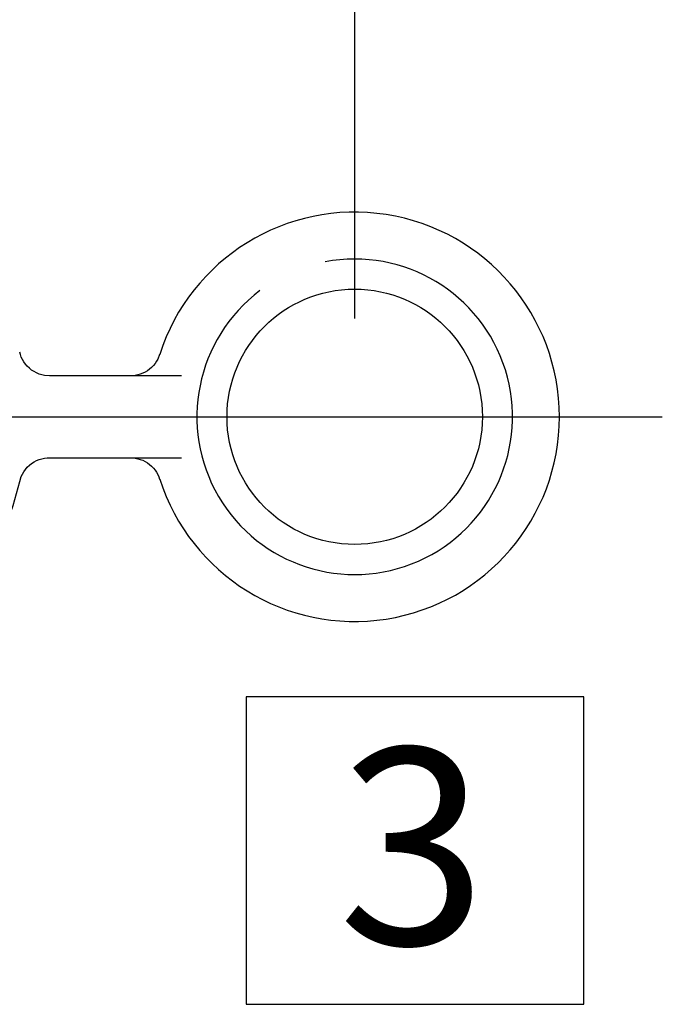
# Paper-space layout 'Sheet1' of a CAD drawing. Units: millimetres. Extents: x -5 to 594, y -3 to 420.
# Drawn here: x 549 to 559, y 305 to 321 of the extents above; entities that cross this region are included whole.
import ezdxf
from ezdxf.enums import TextEntityAlignment as Align
from ezdxf.lldxf.tags import DXFTag

# ---------------------------------------------------------------- set-up
doc = ezdxf.new("R2010")
doc.units = ezdxf.units.MM
for name, color, linetype in [('11', 7, 'Continuous'), ('6', 7, 'Continuous'), ('Default', 7, 'Continuous')]:
    doc.layers.add(name, color=color, linetype=linetype)
doc.styles.add('SEACAD_Arial', font='arial.ttf')
tags = doc.linetypes.add('DASHDOT2', pattern=[12.7, 6.35, -3.175, 0, -3.175]).pattern_tags.tags
tags[10:11] = [DXFTag(74, 4), DXFTag(75, 0), DXFTag(340, '0'), DXFTag(46, 0.0), DXFTag(50, 0.0), DXFTag(44, 0.0), DXFTag(45, 0.0)]
tags[8:9] = [DXFTag(74, 4), DXFTag(75, 0), DXFTag(340, '0'), DXFTag(46, 0.0), DXFTag(50, 0.0), DXFTag(44, 0.0), DXFTag(45, 0.0)]
tags[6:7] = [DXFTag(74, 4), DXFTag(75, 0), DXFTag(340, '0'), DXFTag(46, 0.0), DXFTag(50, 0.0), DXFTag(44, 0.0), DXFTag(45, 0.0)]
tags[4:5] = [DXFTag(74, 4), DXFTag(75, 0), DXFTag(340, '0'), DXFTag(46, 0.0), DXFTag(50, 0.0), DXFTag(44, 0.0), DXFTag(45, 0.0)]

# ---------------------------------------------------------------- blocks, each defined once
blk = doc.blocks.new('GDimGGroup')
at = {"layer": 'Default', "color": 7, "linetype": 'Continuous'}
blk.add_line((554.135, 315.862), (554.135, 326.949), dxfattribs=at)
blk = doc.blocks.new('GDimGGroup1')
at = {"layer": 'Default', "color": 7, "linetype": 'Continuous'}
blk.add_line((554.135, 315.862), (554.135, 326.949), dxfattribs=at)
blk = doc.blocks.new('GDimGGroup2')
at = {"layer": 'Default', "color": 7, "linetype": 'Continuous'}
blk.add_line((554.135, 315.862), (554.135, 326.949), dxfattribs=at)
blk = doc.blocks.new('GDimGGroup3')
at = {"layer": 'Default', "color": 7, "linetype": 'Continuous'}
blk.add_line((554.135, 315.862), (554.135, 326.949), dxfattribs=at)
blk = doc.blocks.new('GDimGGroup4')
at = {"layer": 'Default', "color": 7, "linetype": 'Continuous'}
blk.add_line((554.135, 315.862), (554.135, 326.949), dxfattribs=at)
blk = doc.blocks.new('GDimGGroup8')
at = {"layer": 'Default', "color": 7, "linetype": 'Continuous'}
blk.add_line((554.135, 315.862), (554.135, 326.949), dxfattribs=at)
blk = doc.blocks.new('GDimGGroup9')
at = {"layer": 'Default', "color": 7, "linetype": 'Continuous'}
blk.add_line((554.135, 315.862), (554.135, 326.949), dxfattribs=at)
blk = doc.blocks.new('GDimGGroup10')
at = {"layer": 'Default', "color": 7, "linetype": 'Continuous'}
blk.add_line((554.135, 315.862), (554.135, 326.949), dxfattribs=at)
blk = doc.blocks.new('GDimGGroup11')
at = {"layer": 'Default', "color": 7, "linetype": 'Continuous'}
blk.add_line((554.135, 315.862), (554.135, 326.949), dxfattribs=at)

psp = doc.layouts.new('Sheet1')

# ---------------------------------------------------------------- linework, layer by layer
at = {"layer": '11', "color": 7, "linetype": 'Continuous'}
for p, q in [((548.692, 315.275), (548.681, 315.316)), ((548.692, 315.275), (548.681, 315.316)), ((548.692, 315.275), (548.681, 315.316)), ((548.692, 315.275), (548.681, 315.316)), ((548.692, 315.275), (548.681, 315.316)), ((548.692, 315.275), (548.681, 315.316)), ((548.692, 315.275), (548.681, 315.316)), ((548.692, 315.275), (548.681, 315.316)), ((548.692, 315.275), (548.681, 315.316)), ((548.707, 315.235), (548.692, 315.275)), ((548.707, 315.235), (548.692, 315.275)), ((548.707, 315.235), (548.692, 315.275)), ((548.707, 315.235), (548.692, 315.275)), ((548.707, 315.235), (548.692, 315.275)), ((548.707, 315.235), (548.692, 315.275)), ((548.707, 315.235), (548.692, 315.275)), ((548.707, 315.235), (548.692, 315.275)), ((548.707, 315.235), (548.692, 315.275)), ((550.959, 315.277), (550.929, 315.202)), ((550.959, 315.277), (550.929, 315.202)), ((550.959, 315.277), (550.929, 315.202)), ((550.959, 315.277), (550.929, 315.202)), ((550.959, 315.277), (550.929, 315.202)), ((550.959, 315.277), (550.929, 315.202)), ((550.959, 315.277), (550.929, 315.202)), ((550.959, 315.277), (550.929, 315.202)), ((550.959, 315.277), (550.929, 315.202)), ((548.726, 315.195), (548.707, 315.235)), ((548.726, 315.195), (548.707, 315.235)), ((548.726, 315.195), (548.707, 315.235)), ((548.726, 315.195), (548.707, 315.235)), ((548.726, 315.195), (548.707, 315.235)), ((548.726, 315.195), (548.707, 315.235)), ((548.726, 315.195), (548.707, 315.235)), ((548.726, 315.195), (548.707, 315.235)), ((548.726, 315.195), (548.707, 315.235)), ((548.748, 315.156), (548.726, 315.195)), ((548.748, 315.156), (548.726, 315.195)), ((548.748, 315.156), (548.726, 315.195)), ((548.748, 315.156), (548.726, 315.195)), ((548.748, 315.156), (548.726, 315.195)), ((548.748, 315.156), (548.726, 315.195)), ((548.748, 315.156), (548.726, 315.195)), ((548.748, 315.156), (548.726, 315.195)), ((548.748, 315.156), (548.726, 315.195)), ((548.775, 315.119), (548.748, 315.156)), ((548.775, 315.119), (548.748, 315.156)), ((548.775, 315.119), (548.748, 315.156)), ((548.775, 315.119), (548.748, 315.156)), ((548.775, 315.119), (548.748, 315.156)), ((548.775, 315.119), (548.748, 315.156)), ((548.775, 315.119), (548.748, 315.156)), ((548.775, 315.119), (548.748, 315.156)), ((548.775, 315.119), (548.748, 315.156)), ((548.805, 315.084), (548.775, 315.119)), ((548.805, 315.084), (548.775, 315.119)), ((548.805, 315.084), (548.775, 315.119)), ((548.805, 315.084), (548.775, 315.119)), ((548.805, 315.084), (548.775, 315.119)), ((548.805, 315.084), (548.775, 315.119)), ((548.805, 315.084), (548.775, 315.119)), ((548.805, 315.084), (548.775, 315.119)), ((548.805, 315.084), (548.775, 315.119)), ((550.885, 315.131), (550.858, 315.098)), ((550.885, 315.131), (550.858, 315.098)), ((550.885, 315.131), (550.858, 315.098)), ((550.885, 315.131), (550.858, 315.098)), ((550.885, 315.131), (550.858, 315.098)), ((550.885, 315.131), (550.858, 315.098)), ((550.885, 315.131), (550.858, 315.098)), ((550.885, 315.131), (550.858, 315.098)), ((550.885, 315.131), (550.858, 315.098)), ((550.908, 315.166), (550.885, 315.131)), ((550.908, 315.166), (550.885, 315.131)), ((550.908, 315.166), (550.885, 315.131)), ((550.908, 315.166), (550.885, 315.131)), ((550.908, 315.166), (550.885, 315.131)), ((550.908, 315.166), (550.885, 315.131)), ((550.908, 315.166), (550.885, 315.131)), ((550.908, 315.166), (550.885, 315.131)), ((550.908, 315.166), (550.885, 315.131)), ((550.929, 315.202), (550.908, 315.166)), ((550.929, 315.202), (550.908, 315.166)), ((550.929, 315.202), (550.908, 315.166)), ((550.929, 315.202), (550.908, 315.166)), ((550.929, 315.202), (550.908, 315.166)), ((550.929, 315.202), (550.908, 315.166)), ((550.929, 315.202), (550.908, 315.166)), ((550.929, 315.202), (550.908, 315.166)), ((550.929, 315.202), (550.908, 315.166)), ((548.839, 315.052), (548.805, 315.084)), ((548.839, 315.052), (548.805, 315.084)), ((548.839, 315.052), (548.805, 315.084)), ((548.839, 315.052), (548.805, 315.084)), ((548.839, 315.052), (548.805, 315.084)), ((548.839, 315.052), (548.805, 315.084)), ((548.839, 315.052), (548.805, 315.084)), ((548.839, 315.052), (548.805, 315.084)), ((548.839, 315.052), (548.805, 315.084)), ((548.875, 315.023), (548.839, 315.052)), ((548.875, 315.023), (548.839, 315.052)), ((548.875, 315.023), (548.839, 315.052)), ((548.875, 315.023), (548.839, 315.052)), ((548.875, 315.023), (548.839, 315.052)), ((548.875, 315.023), (548.839, 315.052)), ((548.875, 315.023), (548.839, 315.052)), ((548.875, 315.023), (548.839, 315.052)), ((548.875, 315.023), (548.839, 315.052)), ((548.914, 314.998), (548.875, 315.023)), ((548.914, 314.998), (548.875, 315.023)), ((548.914, 314.998), (548.875, 315.023)), ((548.914, 314.998), (548.875, 315.023)), ((548.914, 314.998), (548.875, 315.023)), ((548.914, 314.998), (548.875, 315.023)), ((548.914, 314.998), (548.875, 315.023)), ((548.914, 314.998), (548.875, 315.023)), ((548.914, 314.998), (548.875, 315.023)), ((548.955, 314.976), (548.914, 314.998)), ((548.955, 314.976), (548.914, 314.998)), ((548.955, 314.976), (548.914, 314.998)), ((548.955, 314.976), (548.914, 314.998)), ((548.955, 314.976), (548.914, 314.998)), ((548.955, 314.976), (548.914, 314.998)), ((548.955, 314.976), (548.914, 314.998)), ((548.955, 314.976), (548.914, 314.998)), ((548.955, 314.976), (548.914, 314.998)), ((548.997, 314.958), (548.955, 314.976)), ((548.997, 314.958), (548.955, 314.976)), ((548.997, 314.958), (548.955, 314.976)), ((548.997, 314.958), (548.955, 314.976)), ((548.997, 314.958), (548.955, 314.976)), ((548.997, 314.958), (548.955, 314.976)), ((548.997, 314.958), (548.955, 314.976)), ((548.997, 314.958), (548.955, 314.976)), ((548.997, 314.958), (548.955, 314.976)), ((549.04, 314.945), (548.997, 314.958)), ((549.04, 314.945), (548.997, 314.958)), ((549.04, 314.945), (548.997, 314.958)), ((549.04, 314.945), (548.997, 314.958)), ((549.04, 314.945), (548.997, 314.958)), ((549.04, 314.945), (548.997, 314.958)), ((549.04, 314.945), (548.997, 314.958)), ((549.04, 314.945), (548.997, 314.958)), ((549.04, 314.945), (548.997, 314.958)), ((550.644, 314.955), (550.604, 314.943)), ((550.644, 314.955), (550.604, 314.943)), ((550.644, 314.955), (550.604, 314.943)), ((550.644, 314.955), (550.604, 314.943)), ((550.644, 314.955), (550.604, 314.943)), ((550.644, 314.955), (550.604, 314.943)), ((550.644, 314.955), (550.604, 314.943)), ((550.644, 314.955), (550.604, 314.943)), ((550.644, 314.955), (550.604, 314.943)), ((550.684, 314.971), (550.644, 314.955)), ((550.684, 314.971), (550.644, 314.955)), ((550.684, 314.971), (550.644, 314.955)), ((550.684, 314.971), (550.644, 314.955)), ((550.684, 314.971), (550.644, 314.955)), ((550.684, 314.971), (550.644, 314.955)), ((550.684, 314.971), (550.644, 314.955)), ((550.684, 314.971), (550.644, 314.955)), ((550.684, 314.971), (550.644, 314.955)), ((550.723, 314.99), (550.684, 314.971)), ((550.723, 314.99), (550.684, 314.971)), ((550.723, 314.99), (550.684, 314.971)), ((550.723, 314.99), (550.684, 314.971)), ((550.723, 314.99), (550.684, 314.971)), ((550.723, 314.99), (550.684, 314.971)), ((550.723, 314.99), (550.684, 314.971)), ((550.723, 314.99), (550.684, 314.971)), ((550.723, 314.99), (550.684, 314.971)), ((550.76, 315.012), (550.723, 314.99)), ((550.76, 315.012), (550.723, 314.99)), ((550.76, 315.012), (550.723, 314.99)), ((550.76, 315.012), (550.723, 314.99)), ((550.76, 315.012), (550.723, 314.99)), ((550.76, 315.012), (550.723, 314.99)), ((550.76, 315.012), (550.723, 314.99)), ((550.76, 315.012), (550.723, 314.99)), ((550.76, 315.012), (550.723, 314.99)), ((550.795, 315.038), (550.76, 315.012)), ((550.795, 315.038), (550.76, 315.012)), ((550.795, 315.038), (550.76, 315.012)), ((550.795, 315.038), (550.76, 315.012)), ((550.795, 315.038), (550.76, 315.012)), ((550.795, 315.038), (550.76, 315.012)), ((550.795, 315.038), (550.76, 315.012)), ((550.795, 315.038), (550.76, 315.012)), ((550.795, 315.038), (550.76, 315.012)), ((550.828, 315.067), (550.795, 315.038)), ((550.828, 315.067), (550.795, 315.038)), ((550.828, 315.067), (550.795, 315.038)), ((550.828, 315.067), (550.795, 315.038)), ((550.828, 315.067), (550.795, 315.038)), ((550.828, 315.067), (550.795, 315.038)), ((550.828, 315.067), (550.795, 315.038)), ((550.828, 315.067), (550.795, 315.038)), ((550.828, 315.067), (550.795, 315.038)), ((550.858, 315.098), (550.828, 315.067)), ((550.858, 315.098), (550.828, 315.067)), ((550.858, 315.098), (550.828, 315.067)), ((550.858, 315.098), (550.828, 315.067)), ((550.858, 315.098), (550.828, 315.067)), ((550.858, 315.098), (550.828, 315.067)), ((550.858, 315.098), (550.828, 315.067)), ((550.858, 315.098), (550.828, 315.067)), ((550.858, 315.098), (550.828, 315.067)), ((549.083, 314.936), (549.04, 314.945)), ((549.083, 314.936), (549.04, 314.945)), ((549.083, 314.936), (549.04, 314.945)), ((549.083, 314.936), (549.04, 314.945)), ((549.083, 314.936), (549.04, 314.945)), ((549.083, 314.936), (549.04, 314.945)), ((549.083, 314.936), (549.04, 314.945)), ((549.083, 314.936), (549.04, 314.945)), ((549.083, 314.936), (549.04, 314.945)), ((549.168, 314.928), (549.083, 314.936)), ((549.168, 314.928), (549.083, 314.936)), ((549.168, 314.928), (549.083, 314.936)), ((549.168, 314.928), (549.083, 314.936)), ((549.168, 314.928), (549.083, 314.936)), ((549.168, 314.928), (549.083, 314.936)), ((549.168, 314.928), (549.083, 314.936)), ((549.168, 314.928), (549.083, 314.936)), ((549.168, 314.928), (549.083, 314.936)), ((551.317, 314.928), (549.168, 314.928)), ((551.317, 314.928), (549.168, 314.928)), ((551.317, 314.928), (549.168, 314.928)), ((551.317, 314.928), (549.168, 314.928)), ((551.317, 314.928), (549.168, 314.928)), ((551.317, 314.928), (549.168, 314.928)), ((551.317, 314.928), (549.168, 314.928)), ((551.317, 314.928), (549.168, 314.928)), ((551.317, 314.928), (549.168, 314.928)), ((550.523, 314.93), (550.483, 314.928)), ((550.523, 314.93), (550.483, 314.928)), ((550.523, 314.93), (550.483, 314.928)), ((550.523, 314.93), (550.483, 314.928)), ((550.523, 314.93), (550.483, 314.928)), ((550.523, 314.93), (550.483, 314.928)), ((550.523, 314.93), (550.483, 314.928)), ((550.523, 314.93), (550.483, 314.928)), ((550.523, 314.93), (550.483, 314.928)), ((550.563, 314.935), (550.523, 314.93)), ((550.563, 314.935), (550.523, 314.93)), ((550.563, 314.935), (550.523, 314.93)), ((550.563, 314.935), (550.523, 314.93)), ((550.563, 314.935), (550.523, 314.93)), ((550.563, 314.935), (550.523, 314.93)), ((550.563, 314.935), (550.523, 314.93)), ((550.563, 314.935), (550.523, 314.93)), ((550.563, 314.935), (550.523, 314.93)), ((550.604, 314.943), (550.563, 314.935)), ((550.604, 314.943), (550.563, 314.935)), ((550.604, 314.943), (550.563, 314.935)), ((550.604, 314.943), (550.563, 314.935)), ((550.604, 314.943), (550.563, 314.935)), ((550.604, 314.943), (550.563, 314.935)), ((550.604, 314.943), (550.563, 314.935)), ((550.604, 314.943), (550.563, 314.935)), ((550.604, 314.943), (550.563, 314.935)), ((548.875, 313.501), (548.914, 313.526)), ((548.875, 313.501), (548.914, 313.526)), ((548.875, 313.501), (548.914, 313.526)), ((548.875, 313.501), (548.914, 313.526)), ((548.875, 313.501), (548.914, 313.526)), ((548.875, 313.501), (548.914, 313.526)), ((548.875, 313.501), (548.914, 313.526)), ((548.875, 313.501), (548.914, 313.526)), ((548.875, 313.501), (548.914, 313.526)), ((548.914, 313.526), (548.955, 313.548)), ((548.914, 313.526), (548.955, 313.548)), ((548.914, 313.526), (548.955, 313.548)), ((548.914, 313.526), (548.955, 313.548)), ((548.914, 313.526), (548.955, 313.548)), ((548.914, 313.526), (548.955, 313.548)), ((548.914, 313.526), (548.955, 313.548)), ((548.914, 313.526), (548.955, 313.548)), ((548.914, 313.526), (548.955, 313.548)), ((548.955, 313.548), (548.997, 313.565)), ((548.955, 313.548), (548.997, 313.565)), ((548.955, 313.548), (548.997, 313.565)), ((548.955, 313.548), (548.997, 313.565)), ((548.955, 313.548), (548.997, 313.565)), ((548.955, 313.548), (548.997, 313.565)), ((548.955, 313.548), (548.997, 313.565)), ((548.955, 313.548), (548.997, 313.565)), ((548.955, 313.548), (548.997, 313.565)), ((548.997, 313.565), (549.04, 313.578)), ((548.997, 313.565), (549.04, 313.578)), ((548.997, 313.565), (549.04, 313.578)), ((548.997, 313.565), (549.04, 313.578)), ((548.997, 313.565), (549.04, 313.578)), ((548.997, 313.565), (549.04, 313.578)), ((548.997, 313.565), (549.04, 313.578)), ((548.997, 313.565), (549.04, 313.578)), ((548.997, 313.565), (549.04, 313.578)), ((549.04, 313.578), (549.083, 313.588)), ((549.04, 313.578), (549.083, 313.588)), ((549.04, 313.578), (549.083, 313.588)), ((549.04, 313.578), (549.083, 313.588)), ((549.04, 313.578), (549.083, 313.588)), ((549.04, 313.578), (549.083, 313.588)), ((549.04, 313.578), (549.083, 313.588)), ((549.04, 313.578), (549.083, 313.588)), ((549.04, 313.578), (549.083, 313.588)), ((549.083, 313.588), (549.126, 313.593)), ((549.083, 313.588), (549.126, 313.593)), ((549.083, 313.588), (549.126, 313.593)), ((549.083, 313.588), (549.126, 313.593)), ((549.083, 313.588), (549.126, 313.593)), ((549.083, 313.588), (549.126, 313.593)), ((549.083, 313.588), (549.126, 313.593)), ((549.083, 313.588), (549.126, 313.593)), ((549.083, 313.588), (549.126, 313.593)), ((549.126, 313.593), (549.168, 313.595)), ((549.126, 313.593), (549.168, 313.595)), ((549.126, 313.593), (549.168, 313.595)), ((549.126, 313.593), (549.168, 313.595)), ((549.126, 313.593), (549.168, 313.595)), ((549.126, 313.593), (549.168, 313.595)), ((549.126, 313.593), (549.168, 313.595)), ((549.126, 313.593), (549.168, 313.595)), ((549.126, 313.593), (549.168, 313.595)), ((549.168, 313.595), (551.317, 313.595)), ((549.168, 313.595), (551.317, 313.595)), ((549.168, 313.595), (551.317, 313.595)), ((549.168, 313.595), (551.317, 313.595)), ((549.168, 313.595), (551.317, 313.595)), ((549.168, 313.595), (551.317, 313.595)), ((549.168, 313.595), (551.317, 313.595)), ((549.168, 313.595), (551.317, 313.595)), ((549.168, 313.595), (551.317, 313.595)), ((550.483, 313.595), (550.563, 313.589)), ((550.483, 313.595), (550.563, 313.589)), ((550.483, 313.595), (550.563, 313.589)), ((550.483, 313.595), (550.563, 313.589)), ((550.483, 313.595), (550.563, 313.589)), ((550.483, 313.595), (550.563, 313.589)), ((550.483, 313.595), (550.563, 313.589)), ((550.483, 313.595), (550.563, 313.589)), ((550.483, 313.595), (550.563, 313.589)), ((550.563, 313.589), (550.604, 313.58)), ((550.563, 313.589), (550.604, 313.58)), ((550.563, 313.589), (550.604, 313.58)), ((550.563, 313.589), (550.604, 313.58)), ((550.563, 313.589), (550.604, 313.58)), ((550.563, 313.589), (550.604, 313.58)), ((550.563, 313.589), (550.604, 313.58)), ((550.563, 313.589), (550.604, 313.58)), ((550.563, 313.589), (550.604, 313.58)), ((550.604, 313.58), (550.644, 313.568)), ((550.604, 313.58), (550.644, 313.568)), ((550.604, 313.58), (550.644, 313.568)), ((550.604, 313.58), (550.644, 313.568)), ((550.604, 313.58), (550.644, 313.568)), ((550.604, 313.58), (550.644, 313.568)), ((550.604, 313.58), (550.644, 313.568)), ((550.604, 313.58), (550.644, 313.568)), ((550.604, 313.58), (550.644, 313.568)), ((550.644, 313.568), (550.684, 313.553)), ((550.644, 313.568), (550.684, 313.553)), ((550.644, 313.568), (550.684, 313.553)), ((550.644, 313.568), (550.684, 313.553)), ((550.644, 313.568), (550.684, 313.553)), ((550.644, 313.568), (550.684, 313.553)), ((550.644, 313.568), (550.684, 313.553)), ((550.644, 313.568), (550.684, 313.553)), ((550.644, 313.568), (550.684, 313.553)), ((550.684, 313.553), (550.723, 313.534)), ((550.684, 313.553), (550.723, 313.534)), ((550.684, 313.553), (550.723, 313.534)), ((550.684, 313.553), (550.723, 313.534)), ((550.684, 313.553), (550.723, 313.534)), ((550.684, 313.553), (550.723, 313.534)), ((550.684, 313.553), (550.723, 313.534)), ((550.684, 313.553), (550.723, 313.534)), ((550.684, 313.553), (550.723, 313.534)), ((550.723, 313.534), (550.76, 313.511)), ((550.723, 313.534), (550.76, 313.511)), ((550.723, 313.534), (550.76, 313.511)), ((550.723, 313.534), (550.76, 313.511)), ((550.723, 313.534), (550.76, 313.511)), ((550.723, 313.534), (550.76, 313.511)), ((550.723, 313.534), (550.76, 313.511)), ((550.723, 313.534), (550.76, 313.511)), ((550.723, 313.534), (550.76, 313.511)), ((550.76, 313.511), (550.795, 313.486)), ((550.76, 313.511), (550.795, 313.486)), ((550.76, 313.511), (550.795, 313.486)), ((550.76, 313.511), (550.795, 313.486)), ((550.76, 313.511), (550.795, 313.486)), ((550.76, 313.511), (550.795, 313.486)), ((550.76, 313.511), (550.795, 313.486)), ((550.76, 313.511), (550.795, 313.486)), ((550.76, 313.511), (550.795, 313.486)), ((548.726, 313.329), (548.748, 313.368)), ((548.726, 313.329), (548.748, 313.368)), ((548.726, 313.329), (548.748, 313.368)), ((548.726, 313.329), (548.748, 313.368)), ((548.726, 313.329), (548.748, 313.368)), ((548.726, 313.329), (548.748, 313.368)), ((548.726, 313.329), (548.748, 313.368)), ((548.726, 313.329), (548.748, 313.368)), ((548.726, 313.329), (548.748, 313.368)), ((548.748, 313.368), (548.775, 313.405)), ((548.748, 313.368), (548.775, 313.405)), ((548.748, 313.368), (548.775, 313.405)), ((548.748, 313.368), (548.775, 313.405)), ((548.748, 313.368), (548.775, 313.405)), ((548.748, 313.368), (548.775, 313.405)), ((548.748, 313.368), (548.775, 313.405)), ((548.748, 313.368), (548.775, 313.405)), ((548.748, 313.368), (548.775, 313.405)), ((548.775, 313.405), (548.805, 313.44)), ((548.775, 313.405), (548.805, 313.44)), ((548.775, 313.405), (548.805, 313.44)), ((548.775, 313.405), (548.805, 313.44)), ((548.775, 313.405), (548.805, 313.44)), ((548.775, 313.405), (548.805, 313.44)), ((548.775, 313.405), (548.805, 313.44)), ((548.775, 313.405), (548.805, 313.44)), ((548.775, 313.405), (548.805, 313.44)), ((548.805, 313.44), (548.839, 313.472)), ((548.805, 313.44), (548.839, 313.472)), ((548.805, 313.44), (548.839, 313.472)), ((548.805, 313.44), (548.839, 313.472)), ((548.805, 313.44), (548.839, 313.472)), ((548.805, 313.44), (548.839, 313.472)), ((548.805, 313.44), (548.839, 313.472)), ((548.805, 313.44), (548.839, 313.472)), ((548.805, 313.44), (548.839, 313.472)), ((548.839, 313.472), (548.875, 313.501)), ((548.839, 313.472), (548.875, 313.501)), ((548.839, 313.472), (548.875, 313.501)), ((548.839, 313.472), (548.875, 313.501)), ((548.839, 313.472), (548.875, 313.501)), ((548.839, 313.472), (548.875, 313.501)), ((548.839, 313.472), (548.875, 313.501)), ((548.839, 313.472), (548.875, 313.501)), ((548.839, 313.472), (548.875, 313.501)), ((550.795, 313.486), (550.828, 313.457)), ((550.795, 313.486), (550.828, 313.457)), ((550.795, 313.486), (550.828, 313.457)), ((550.795, 313.486), (550.828, 313.457)), ((550.795, 313.486), (550.828, 313.457)), ((550.795, 313.486), (550.828, 313.457)), ((550.795, 313.486), (550.828, 313.457)), ((550.795, 313.486), (550.828, 313.457)), ((550.795, 313.486), (550.828, 313.457)), ((550.828, 313.457), (550.858, 313.426)), ((550.828, 313.457), (550.858, 313.426)), ((550.828, 313.457), (550.858, 313.426)), ((550.828, 313.457), (550.858, 313.426)), ((550.828, 313.457), (550.858, 313.426)), ((550.828, 313.457), (550.858, 313.426)), ((550.828, 313.457), (550.858, 313.426)), ((550.828, 313.457), (550.858, 313.426)), ((550.828, 313.457), (550.858, 313.426)), ((550.858, 313.426), (550.885, 313.393)), ((550.858, 313.426), (550.885, 313.393)), ((550.858, 313.426), (550.885, 313.393)), ((550.858, 313.426), (550.885, 313.393)), ((550.858, 313.426), (550.885, 313.393)), ((550.858, 313.426), (550.885, 313.393)), ((550.858, 313.426), (550.885, 313.393)), ((550.858, 313.426), (550.885, 313.393)), ((550.858, 313.426), (550.885, 313.393)), ((550.885, 313.393), (550.908, 313.358)), ((550.885, 313.393), (550.908, 313.358)), ((550.885, 313.393), (550.908, 313.358)), ((550.885, 313.393), (550.908, 313.358)), ((550.885, 313.393), (550.908, 313.358)), ((550.885, 313.393), (550.908, 313.358)), ((550.885, 313.393), (550.908, 313.358)), ((550.885, 313.393), (550.908, 313.358)), ((550.885, 313.393), (550.908, 313.358)), ((550.908, 313.358), (550.929, 313.322)), ((550.908, 313.358), (550.929, 313.322)), ((550.908, 313.358), (550.929, 313.322)), ((550.908, 313.358), (550.929, 313.322)), ((550.908, 313.358), (550.929, 313.322)), ((550.908, 313.358), (550.929, 313.322)), ((550.908, 313.358), (550.929, 313.322)), ((550.908, 313.358), (550.929, 313.322)), ((550.908, 313.358), (550.929, 313.322)), ((548.681, 313.208), (548.707, 313.289)), ((548.681, 313.208), (548.707, 313.289)), ((548.681, 313.208), (548.707, 313.289)), ((548.681, 313.208), (548.707, 313.289)), ((548.681, 313.208), (548.707, 313.289)), ((548.681, 313.208), (548.707, 313.289)), ((548.681, 313.208), (548.707, 313.289)), ((548.681, 313.208), (548.707, 313.289)), ((548.681, 313.208), (548.707, 313.289)), ((548.707, 313.289), (548.726, 313.329)), ((548.707, 313.289), (548.726, 313.329)), ((548.707, 313.289), (548.726, 313.329)), ((548.707, 313.289), (548.726, 313.329)), ((548.707, 313.289), (548.726, 313.329)), ((548.707, 313.289), (548.726, 313.329)), ((548.707, 313.289), (548.726, 313.329)), ((548.707, 313.289), (548.726, 313.329)), ((548.707, 313.289), (548.726, 313.329)), ((550.929, 313.322), (550.946, 313.285)), ((550.929, 313.322), (550.946, 313.285)), ((550.929, 313.322), (550.946, 313.285)), ((550.929, 313.322), (550.946, 313.285)), ((550.929, 313.322), (550.946, 313.285)), ((550.929, 313.322), (550.946, 313.285)), ((550.929, 313.322), (550.946, 313.285)), ((550.929, 313.322), (550.946, 313.285)), ((550.929, 313.322), (550.946, 313.285)), ((550.946, 313.285), (550.959, 313.248)), ((550.946, 313.285), (550.959, 313.248)), ((550.946, 313.285), (550.959, 313.248)), ((550.946, 313.285), (550.959, 313.248)), ((550.946, 313.285), (550.959, 313.248)), ((550.946, 313.285), (550.959, 313.248)), ((550.946, 313.285), (550.959, 313.248)), ((550.946, 313.285), (550.959, 313.248)), ((550.946, 313.285), (550.959, 313.248))]:
    psp.add_line(p, q, dxfattribs=at)
at = {"layer": '11', "color": 7, "linetype": 'DASHDOT2'}
psp.add_line((529.126, 314.262), (559.143, 314.262), dxfattribs=at)
psp.add_line((529.126, 314.262), (559.143, 314.262), dxfattribs=at)
psp.add_line((529.126, 314.262), (559.143, 314.262), dxfattribs=at)
psp.add_line((529.126, 314.262), (559.143, 314.262), dxfattribs=at)
psp.add_line((529.126, 314.262), (559.143, 314.262), dxfattribs=at)
psp.add_line((529.126, 314.262), (559.143, 314.262), dxfattribs=at)
psp.add_line((529.126, 314.262), (559.143, 314.262), dxfattribs=at)
psp.add_line((529.126, 314.262), (559.143, 314.262), dxfattribs=at)
psp.add_line((529.126, 314.262), (559.143, 314.262), dxfattribs=at)
at = {"layer": '11', "color": 7, "linetype": 'Continuous'}
psp.add_circle((554.135, 314.262), 2.079, dxfattribs=at)
psp.add_circle((554.135, 314.262), 2.079, dxfattribs=at)
psp.add_circle((554.135, 314.262), 2.079, dxfattribs=at)
psp.add_circle((554.135, 314.262), 2.079, dxfattribs=at)
psp.add_circle((554.135, 314.262), 2.079, dxfattribs=at)
psp.add_circle((554.135, 314.262), 2.079, dxfattribs=at)
psp.add_circle((554.135, 314.262), 2.079, dxfattribs=at)
psp.add_circle((554.135, 314.262), 2.079, dxfattribs=at)
psp.add_circle((554.135, 314.262), 2.079, dxfattribs=at)
psp.add_circle((554.135, 314.262), 2.079, dxfattribs=at)
psp.add_circle((554.135, 314.262), 2.079, dxfattribs=at)
psp.add_circle((554.135, 314.262), 2.079, dxfattribs=at)
psp.add_circle((554.135, 314.262), 2.079, dxfattribs=at)
psp.add_circle((554.135, 314.262), 2.079, dxfattribs=at)
psp.add_circle((554.135, 314.262), 2.079, dxfattribs=at)
psp.add_circle((554.135, 314.262), 2.079, dxfattribs=at)
psp.add_circle((554.135, 314.262), 2.079, dxfattribs=at)
psp.add_circle((554.135, 314.262), 2.079, dxfattribs=at)
for centre, radius, start, end in [((554.135, 314.262), 3.333, 197.7186, 162.2814), ((554.135, 314.262), 3.333, 197.7186, 162.2814), ((554.135, 314.262), 3.333, 197.7186, 162.2814), ((554.135, 314.262), 3.333, 197.7186, 162.2814), ((554.135, 314.262), 3.333, 197.7186, 162.2814), ((554.135, 314.262), 3.333, 197.7186, 162.2814), ((554.135, 314.262), 3.333, 197.7186, 162.2814), ((554.135, 314.262), 3.333, 197.7186, 162.2814), ((554.135, 314.262), 3.333, 197.7186, 162.2814), ((554.135, 314.262), 2.569, 126.8896, 100.7823), ((554.135, 314.262), 2.569, 126.8896, 100.7823), ((554.135, 314.262), 2.569, 126.8896, 100.7823), ((554.135, 314.262), 2.569, 126.8896, 100.7823), ((554.135, 314.262), 2.569, 126.8896, 100.7823), ((554.135, 314.262), 2.569, 126.8896, 100.7823), ((554.135, 314.262), 2.569, 126.8896, 100.7823), ((554.135, 314.262), 2.569, 126.8896, 100.7823), ((554.135, 314.262), 2.569, 126.8896, 100.7823), ((544.135, 314.262), 4.667, 193.0496, 346.9504), ((544.135, 314.262), 4.667, 193.0496, 346.9504), ((544.135, 314.262), 4.667, 193.0496, 346.9504), ((544.135, 314.262), 4.667, 193.0496, 346.9504), ((544.135, 314.262), 4.667, 193.0496, 346.9504), ((544.135, 314.262), 4.667, 193.0496, 346.9504), ((544.135, 314.262), 4.667, 193.0496, 346.9504), ((544.135, 314.262), 4.667, 193.0496, 346.9504), ((544.135, 314.262), 4.667, 193.0496, 346.9504)]:
    psp.add_arc(centre, radius, start, end, dxfattribs=at)
at = {"layer": '6', "color": 7, "linetype": 'Continuous'}
psp.add_lwpolyline([(552.366, 309.702), (552.366, 304.693), (557.866, 304.693), (557.866, 309.702), (552.366, 309.702)], dxfattribs=at)
psp.add_lwpolyline([(552.366, 309.702), (552.366, 304.693), (557.866, 304.693), (557.866, 309.702), (552.366, 309.702)], dxfattribs=at)
psp.add_lwpolyline([(552.366, 309.702), (552.366, 304.693), (557.866, 304.693), (557.866, 309.702), (552.366, 309.702)], dxfattribs=at)
psp.add_lwpolyline([(552.366, 309.702), (552.366, 304.693), (557.866, 304.693), (557.866, 309.702), (552.366, 309.702)], dxfattribs=at)
psp.add_lwpolyline([(552.366, 309.702), (552.366, 304.693), (557.866, 304.693), (557.866, 309.702), (552.366, 309.702)], dxfattribs=at)
psp.add_lwpolyline([(552.366, 309.702), (552.366, 304.693), (557.866, 304.693), (557.866, 309.702), (552.366, 309.702)], dxfattribs=at)
psp.add_lwpolyline([(552.366, 309.702), (552.366, 304.693), (557.866, 304.693), (557.866, 309.702), (552.366, 309.702)], dxfattribs=at)
psp.add_lwpolyline([(552.366, 309.702), (552.366, 304.693), (557.866, 304.693), (557.866, 309.702), (552.366, 309.702)], dxfattribs=at)
psp.add_lwpolyline([(552.366, 309.702), (552.366, 304.693), (557.866, 304.693), (557.866, 309.702), (552.366, 309.702)], dxfattribs=at)

# ---------------------------------------------------------------- block references
at = {"layer": 'Default'}
for name in ['GDimGGroup', 'GDimGGroup1', 'GDimGGroup2', 'GDimGGroup3', 'GDimGGroup4', 'GDimGGroup8', 'GDimGGroup9', 'GDimGGroup10', 'GDimGGroup11']:
    psp.add_blockref(name, (0, 0), dxfattribs=at)

# ---------------------------------------------------------------- texts
at = {"layer": '6', "color": 7, "linetype": 'Continuous', "style": 'SEACAD_Arial'}
psp.add_text('3', height=3.2, dxfattribs=at).set_placement((553.864, 308.867), align=Align.TOP_LEFT)
psp.add_text('3', height=3.2, dxfattribs=at).set_placement((553.864, 308.867), align=Align.TOP_LEFT)
psp.add_text('3', height=3.2, dxfattribs=at).set_placement((553.864, 308.867), align=Align.TOP_LEFT)
psp.add_text('3', height=3.2, dxfattribs=at).set_placement((553.864, 308.867), align=Align.TOP_LEFT)
psp.add_text('3', height=3.2, dxfattribs=at).set_placement((553.864, 308.867), align=Align.TOP_LEFT)
psp.add_text('3', height=3.2, dxfattribs=at).set_placement((553.864, 308.867), align=Align.TOP_LEFT)
psp.add_text('3', height=3.2, dxfattribs=at).set_placement((553.864, 308.867), align=Align.TOP_LEFT)
psp.add_text('3', height=3.2, dxfattribs=at).set_placement((553.864, 308.867), align=Align.TOP_LEFT)
psp.add_text('3', height=3.2, dxfattribs=at).set_placement((553.864, 308.867), align=Align.TOP_LEFT)

doc.saveas('drawing.dxf')
